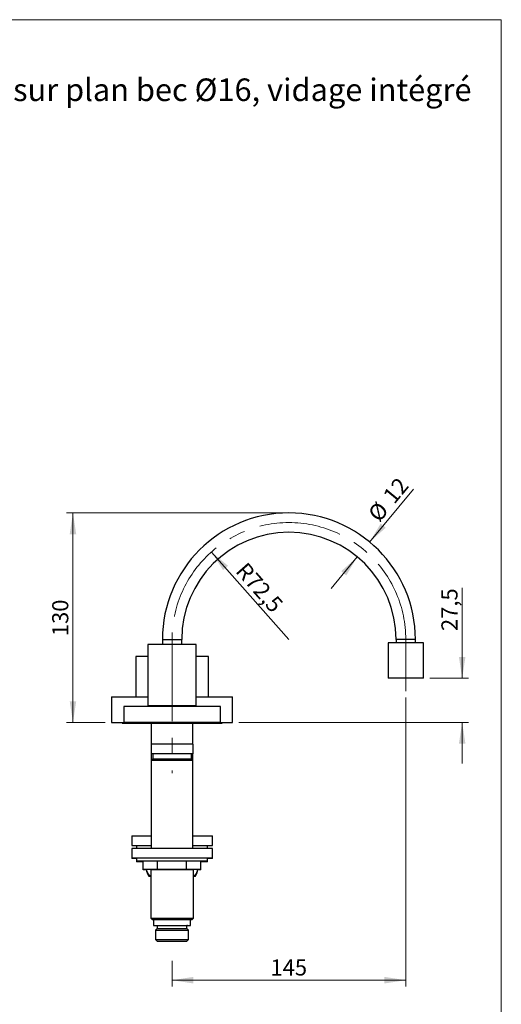
# Model space of a CAD drawing. Units: millimetres. Extents: x 40 to 800, y 51 to 1148.
# Drawn here: x 501 to 800, y 537 to 1148 of the extents above; entities that cross this region are included whole.
import ezdxf

# ---------------------------------------------------------------- set-up
doc = ezdxf.new("R2010")
doc.units = ezdxf.units.MM
doc.header["$LTSCALE"] = 4
doc.linetypes.add('CENTERX2', pattern=[20.32, 12.7, -2.54, 2.54, -2.54])
doc.styles.add('SLDTEXTSTYLE0', font='TXT', dxfattribs={"width": 0.7})
doc.styles.add('SLDTEXTSTYLE2', font='TXT', dxfattribs={"width": 0.605})
doc.dimstyles.new('SLDDIMSTYLE0', dxfattribs={"dimtxt": 10, "dimasz": 13.208, "dimexe": 0, "dimexo": 0.0625, "dimgap": 2.5, "dimtad": 1, "dimrnd": 1e-09, "dimzin": 12, "dimdsep": 46, "dimtxsty": 'SLDTEXTSTYLE2', "dimsah": 1, "dimcen": 0.09, "dimadec": 0, "dimazin": 3, "dimtfac": 1, "dimtmove": 0, "dimatfit": 0, "dimfxl": 0, "dimfrac": 2, "dimtolj": 1, "dimtzin": 12, "dimarcsym": 0})
doc.dimstyles.new('SLDDIMSTYLE1', dxfattribs={"dimtxt": 10, "dimasz": 13.208, "dimexe": 0, "dimexo": 0.0625, "dimgap": 2.5, "dimtad": 1, "dimrnd": 1e-09, "dimzin": 12, "dimdsep": 46, "dimtxsty": 'SLDTEXTSTYLE2', "dimsah": 1, "dimcen": 0.09, "dimadec": 0, "dimazin": 3, "dimtfac": 1, "dimtofl": 0, "dimtmove": 0, "dimatfit": 3, "dimfxl": 0, "dimfrac": 2, "dimtolj": 1, "dimtzin": 12, "dimarcsym": 0})
doc.dimstyles.new('SLDDIMSTYLE2', dxfattribs={"dimtxt": 10, "dimasz": 13.208, "dimexe": 0, "dimexo": 0.0625, "dimgap": 2.5, "dimtad": 1, "dimrnd": 1e-09, "dimzin": 12, "dimdsep": 46, "dimtxsty": 'SLDTEXTSTYLE2', "dimsah": 1, "dimcen": 0, "dimadec": 0, "dimazin": 3, "dimtfac": 1, "dimtofl": 0, "dimtmove": 0, "dimatfit": 3, "dimfxl": 0, "dimfrac": 2, "dimtolj": 1, "dimtzin": 12, "dimarcsym": 0})

# ---------------------------------------------------------------- blocks, each defined once
blk = doc.blocks.new('_D_4')
at = {"color": 7, "linetype": 'Continuous', "lineweight": 0}
for p, q in [((740.72, 727.47), (740.72, 548.07)), ((595.72, 564.07), (595.72, 548.07)), ((740.72, 552.07), (595.72, 552.07))]:
    blk.add_line(p, q, dxfattribs=at)
at = {"color": 7, "linetype": 'Continuous', "lineweight": 18}
for points in [[(595.72, 552.07), (608.93, 550.04), (608.93, 554.11)], [(740.72, 552.07), (727.51, 554.11), (727.51, 550.04)]]:
    blk.add_solid(points, dxfattribs=at)
at = {"color": 7, "linetype": 'Continuous', "lineweight": 18, "insert": (656.76, 564.97), "char_height": 10, "attachment_point": 1, "style": 'SLDTEXTSTYLE2'}
blk.add_mtext('145', dxfattribs=at)
blk = doc.blocks.new('_D_5')
at = {"color": 7, "linetype": 'Continuous', "lineweight": 0}
for p, q in [((775.72, 739.47), (775.72, 795.43)), ((755.72, 739.47), (779.72, 739.47)), ((637.22, 711.97), (779.72, 711.97)), ((775.72, 711.97), (775.72, 686.57))]:
    blk.add_line(p, q, dxfattribs=at)
at = {"color": 7, "linetype": 'Continuous', "lineweight": 18}
for points in [[(775.72, 739.47), (777.75, 752.68), (773.69, 752.68)], [(775.72, 711.97), (773.69, 698.77), (777.75, 698.77)]]:
    blk.add_solid(points, dxfattribs=at)
at = {"color": 7, "linetype": 'Continuous', "lineweight": 18, "insert": (762.83, 768.69), "char_height": 10, "attachment_point": 1, "rotation": 90, "style": 'SLDTEXTSTYLE2'}
blk.add_mtext('27,5', dxfattribs=at)
blk = doc.blocks.new('_D_6')
at = {"color": 7, "linetype": 'Continuous', "lineweight": 0}
for p, q in [((664.22, 841.97), (530.22, 841.97)), ((534.22, 711.97), (534.22, 841.97)), ((554.22, 711.97), (530.22, 711.97))]:
    blk.add_line(p, q, dxfattribs=at)
at = {"color": 7, "linetype": 'Continuous', "lineweight": 18}
for points in [[(534.22, 841.97), (532.19, 828.77), (536.25, 828.77)], [(534.22, 711.97), (536.25, 725.18), (532.19, 725.18)]]:
    blk.add_solid(points, dxfattribs=at)
at = {"color": 7, "linetype": 'Continuous', "lineweight": 18, "insert": (521.33, 765.52), "char_height": 10, "attachment_point": 1, "rotation": 90, "style": 'SLDTEXTSTYLE2'}
blk.add_mtext('130', dxfattribs=at)
blk = doc.blocks.new('_D_7')
at = {"color": 7, "linetype": 'Continuous', "lineweight": 0}
blk.add_line((620.14, 817.73), (668.22, 763.47), dxfattribs=at)
at = {"color": 7, "linetype": 'Continuous', "lineweight": 18}
blk.add_solid([(620.14, 817.73), (627.38, 806.5), (630.42, 809.2)], dxfattribs=at)
at = {"color": 7, "linetype": 'Continuous', "lineweight": 18, "insert": (642.07, 812.17), "char_height": 10, "attachment_point": 1, "rotation": 311.54758, "style": 'SLDTEXTSTYLE2'}
blk.add_mtext('R72,5', dxfattribs=at)
blk = doc.blocks.new('_D_8')
at = {"color": 7, "linetype": 'Continuous', "lineweight": 0}
for p, q in [((718.3, 823.92), (745.53, 856.79)), ((710.65, 814.68), (694.44, 795.12))]:
    blk.add_line(p, q, dxfattribs=at)
at = {"color": 7, "linetype": 'Continuous', "lineweight": 18}
for points in [[(718.3, 823.92), (728.29, 832.8), (725.16, 835.39)], [(710.65, 814.68), (700.66, 805.81), (703.78, 803.22)]]:
    blk.add_solid(points, dxfattribs=at)
at = {"color": 7, "linetype": 'Continuous', "lineweight": 18, "char_height": 10, "attachment_point": 1, "rotation": 50.35861, "style": 'SLDTEXTSTYLE2'}
for s, insert in [('12', (725.83, 853.26)), ('%%c', (716.55, 842.02))]:
    blk.add_mtext(s, dxfattribs=dict(at, insert=insert))

msp = doc.modelspace()

# ---------------------------------------------------------------- linework, layer by layer
at = {"color": 7, "linetype": 'Continuous', "lineweight": 18}
for p, q in [((40, 1148), (800, 1148)), ((800, 1148), (800, 50.963))]:
    msp.add_line(p, q, dxfattribs=at)
at = {"color": 7, "linetype": 'Continuous', "lineweight": 25}
for p, q in [((580.721, 760.355), (580.721, 722.355)), ((610.721, 760.355), (580.721, 760.355)), ((589.721, 763.475), (589.721, 760.355)), ((601.721, 760.355), (601.721, 763.475)), ((610.721, 722.355), (610.721, 760.355)), ((729.721, 761.475), (729.721, 739.475)), ((751.721, 761.475), (729.721, 761.475)), ((734.721, 763.475), (734.721, 761.475)), ((746.721, 761.475), (746.721, 763.475)), ((751.721, 739.475), (751.721, 761.475)), ((573.221, 752.975), (573.221, 727.975)), ((580.721, 752.975), (573.221, 752.975)), ((618.221, 752.975), (610.721, 752.975)), ((618.221, 727.975), (618.221, 752.975)), ((751.721, 739.475), (729.721, 739.475)), ((558.221, 727.975), (558.221, 711.975)), ((558.221, 727.975), (580.721, 727.975)), ((610.721, 727.975), (633.221, 727.975)), ((633.221, 711.975), (633.221, 727.975)), ((565.721, 721.975), (565.721, 711.975)), ((625.721, 721.975), (565.721, 721.975)), ((610.721, 722.355), (580.721, 722.355)), ((587.721, 722.355), (587.721, 721.975)), ((603.721, 721.975), (603.721, 722.355)), ((625.721, 711.975), (625.721, 721.975)), ((558.221, 711.975), (565.721, 711.975)), ((564.721, 711.975), (564.721, 711.475)), ((564.721, 711.475), (568.721, 711.475)), ((625.721, 711.975), (565.721, 711.975)), ((568.721, 711.975), (568.721, 711.475)), ((568.721, 711.475), (622.721, 711.475)), ((582.821, 711.475), (582.821, 698.475)), ((608.621, 698.475), (608.621, 711.475)), ((622.721, 711.475), (622.721, 711.975)), ((622.721, 711.475), (626.721, 711.475)), ((625.721, 711.975), (633.221, 711.975)), ((626.721, 711.475), (626.721, 711.975)), ((582.721, 698.475), (582.721, 692.475)), ((608.721, 698.475), (582.721, 698.475)), ((608.721, 692.475), (608.721, 698.475)), ((608.721, 692.475), (582.721, 692.475)), ((582.821, 692.475), (582.821, 688.475)), ((583.721, 692.475), (583.721, 689.475)), ((607.721, 689.475), (607.721, 692.475)), ((608.621, 688.475), (608.621, 692.475)), ((583.821, 689.475), (582.821, 688.475)), ((582.821, 688.475), (582.821, 633.825)), ((608.621, 688.475), (582.821, 688.475)), ((583.721, 689.475), (607.721, 689.475)), ((608.621, 688.475), (607.621, 689.475)), ((608.621, 633.825), (608.621, 688.475)), ((570.721, 641.675), (570.721, 635.675)), ((570.721, 641.675), (582.821, 641.675)), ((608.621, 641.675), (620.721, 641.675)), ((620.721, 635.675), (620.721, 641.675)), ((570.721, 635.675), (582.821, 635.675)), ((573.721, 635.675), (573.721, 633.825)), ((608.621, 635.675), (620.721, 635.675)), ((617.721, 633.825), (617.721, 635.675)), ((570.721, 633.825), (570.721, 627.825)), ((620.721, 633.825), (570.721, 633.825)), ((620.721, 627.825), (620.721, 633.825)), ((570.721, 627.825), (570.721, 627.475)), ((620.721, 627.825), (570.721, 627.825)), ((573.721, 627.475), (570.721, 627.475)), ((573.721, 627.825), (573.721, 625.825)), ((573.721, 625.825), (573.721, 625.475)), ((617.721, 625.825), (573.721, 625.825)), ((577.823, 625.475), (573.721, 625.475)), ((577.823, 620.825), (577.823, 625.825)), ((586.772, 620.825), (586.772, 625.825)), ((604.67, 620.825), (604.67, 625.825)), ((613.619, 620.825), (613.619, 625.825)), ((617.721, 625.475), (613.619, 625.475)), ((617.721, 625.825), (617.721, 627.825)), ((620.721, 627.475), (617.721, 627.475)), ((617.721, 625.475), (617.721, 625.825)), ((620.721, 627.475), (620.721, 627.825)), ((586.772, 620.825), (577.823, 620.825)), ((577.823, 620.475), (577.823, 620.825)), ((579.744, 620.475), (577.823, 620.475)), ((582.821, 620.825), (582.471, 620.475)), ((582.471, 620.475), (582.471, 590.475)), ((608.971, 620.475), (582.471, 620.475)), ((604.67, 620.825), (586.772, 620.825)), ((613.619, 620.825), (604.67, 620.825)), ((608.971, 620.475), (608.621, 620.825)), ((608.971, 590.475), (608.971, 620.475)), ((613.619, 620.475), (611.698, 620.475)), ((613.619, 620.475), (613.619, 620.825)), ((581.221, 616.675), (582.471, 616.675)), ((608.971, 616.675), (610.221, 616.675)), ((582.471, 590.475), (583.471, 589.475)), ((582.471, 590.475), (608.971, 590.475)), ((607.971, 589.475), (583.471, 589.475)), ((584.196, 589.475), (584.196, 586.075)), ((607.246, 586.075), (607.246, 589.475)), ((607.971, 589.475), (608.971, 590.475)), ((584.196, 586.075), (607.246, 586.075)), ((586.471, 584.075), (585.471, 583.075)), ((585.471, 583.075), (585.471, 577.275)), ((585.471, 583.075), (605.971, 583.075)), ((586.471, 585.696), (586.252, 586.075)), ((586.471, 585.988), (586.401, 586.075)), ((586.471, 586.075), (586.471, 584.075)), ((586.471, 584.075), (604.971, 584.075)), ((604.971, 584.075), (604.971, 586.075)), ((605.04, 586.075), (604.971, 585.988)), ((605.971, 583.075), (604.971, 584.075)), ((605.971, 577.275), (605.971, 583.075)), ((585.471, 577.275), (586.671, 576.075)), ((585.471, 577.275), (605.971, 577.275)), ((604.771, 576.075), (586.671, 576.075)), ((604.771, 576.075), (605.971, 577.275))]:
    msp.add_line(p, q, dxfattribs=at)
at = {"color": 8, "linetype": 'Continuous', "lineweight": 25}
for p, q in [((589.721, 763.475), (601.721, 763.475)), ((746.721, 763.475), (734.721, 763.475))]:
    msp.add_line(p, q, dxfattribs=at)
at = {"color": 7, "linetype": 'CENTERX2', "lineweight": 18}
for p, q in [((595.721, 763.475), (595.721, 680.475)), ((740.721, 763.475), (740.721, 761.475)), ((740.721, 731.475), (740.721, 761.475))]:
    msp.add_line(p, q, dxfattribs=at)
at = {"color": 7, "linetype": 'Continuous', "lineweight": 25}
for centre, radius, start, end in [((668.221, 763.475), 78.5, 0, 180), ((668.221, 763.475), 66.5, 0, 180), ((591.031, 622.675), 11.5, 189.257372, 211.448981), ((600.41, 622.675), 11.5, 328.551019, 350.742628)]:
    msp.add_arc(centre, radius, start, end, dxfattribs=at)
at = {"color": 7, "linetype": 'CENTERX2', "lineweight": 18}
msp.add_arc((668.221, 763.475), 72.5, 0, 180, dxfattribs=at)
at = {"color": 7, "linetype": 'Continuous', "lineweight": 25}
for points, knots in [([(579.739, 620.825), (579.759, 620.719), (579.813, 620.432), (579.933, 619.985), (580.096, 619.489), (580.288, 619.023), (580.51, 618.579), (580.761, 618.168), (581.042, 617.795), (581.354, 617.459), (581.698, 617.169), (582.072, 616.943), (582.332, 616.819), (582.466, 616.787), (582.471, 616.785)], [0, 0, 0, 0, 0.0478124, 0.1287537, 0.2133637, 0.2982107, 0.3828651, 0.4772216, 0.5718256, 0.6662366, 0.775977, 0.8859982, 0.995791, 1, 1, 1, 1]), ([(608.971, 616.792), (609.043, 616.815), (609.237, 616.875), (609.546, 617.041), (609.869, 617.269), (610.16, 617.534), (610.418, 617.821), (610.664, 618.148), (610.905, 618.532), (611.135, 618.981), (611.349, 619.496), (611.516, 620.01), (611.633, 620.457), (611.683, 620.719), (611.703, 620.825)], [0, 0, 0, 0, 0.06202956, 0.16546678, 0.26850296, 0.35132121, 0.43441494, 0.51746114, 0.60021434, 0.69397527, 0.78799445, 0.88168881, 0.95231388, 1, 1, 1, 1]), ([(605.189, 586.075), (605.17, 586.042), (605.097, 585.915), (605.024, 585.79), (604.971, 585.696)], [0, 0, 0, 0, 0.2605164, 1, 1, 1, 1])]:
    msp.add_open_spline(points, degree=3, knots=knots, dxfattribs=at)

# ---------------------------------------------------------------- texts
at = {"color": 7, "linetype": 'Continuous', "lineweight": 0, "insert": (332.682, 1111.52), "char_height": 14, "attachment_point": 1, "style": 'SLDTEXTSTYLE0'}
msp.add_mtext('Mélangeur 3 trous sur plan bec Ø16, vidage intégré', dxfattribs=at)

# ---------------------------------------------------------------- dimensions: what is measured, and where the dimension line sits
at = {"color": 7, "linetype": 'Continuous', "lineweight": 18}
dim = msp.add_linear_dim(base=(718.302, 823.924), p1=(710.646, 814.683), p2=(718.302, 823.924), angle=50.358607, text='%%c<>', dimstyle='SLDDIMSTYLE0', dxfattribs=at)
dim.commit()
dim.dimension.update_dxf_attribs({"geometry": '_D_8', "text_midpoint": (736.004, 845.291), "dimtype": 160})
for base, p1, p2, dimstyle, picture, middle in [((534.221, 841.975), (558.221, 711.975), (668.221, 841.975), 'SLDDIMSTYLE1', '_D_6', (534.221, 776.975)), ((775.721, 739.475), (633.221, 711.975), (751.721, 739.475), 'SLDDIMSTYLE0', '_D_5', (775.721, 782.062))]:
    dim = msp.add_linear_dim(base=base, p1=p1, p2=p2, angle=90, dimstyle=dimstyle, dxfattribs=at)
    dim.commit()
    dim.dimension.update_dxf_attribs({"geometry": picture, "text_midpoint": middle, "dimtype": 160})
dim = msp.add_radius_dim(center=(668.221, 763.475), mpoint=(620.136, 817.734), dimstyle='SLDDIMSTYLE2', dxfattribs=at)
dim.commit()
dim.dimension.update_dxf_attribs({"geometry": '_D_7', "text_midpoint": (644.178, 790.605), "dimtype": 164})
dim = msp.add_linear_dim(base=(595.721, 552.075), p1=(740.721, 731.475), p2=(595.721, 568.075), dimstyle='SLDDIMSTYLE1', dxfattribs=at)
dim.commit()
dim.dimension.update_dxf_attribs({"geometry": '_D_4', "text_midpoint": (668.221, 552.075), "dimtype": 160})

doc.saveas('drawing.dxf')
